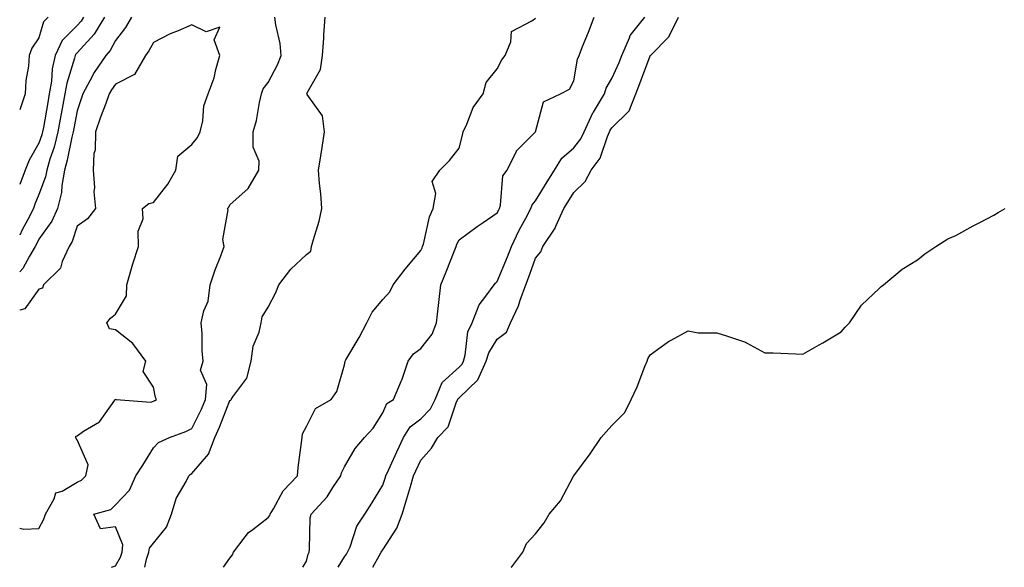
# Model space of a CAD drawing. Units: inches. Extents: x 1016003 to 1018643, y 7355978 to 7358618.
# Drawn here: x 1016003 to 1016261, y 7355978 to 7356121 of the extents above; entities that cross this region are included whole.
import ezdxf

# ---------------------------------------------------------------- set-up
doc = ezdxf.new("R2010")
doc.units = ezdxf.units.IN
doc.header["$MEASUREMENT"] = 0
doc.layers.add('Contour_10167355', color=7, linetype='Continuous', true_color=0x8982da)

msp = doc.modelspace()

# ---------------------------------------------------------------- linework, layer by layer
at = {"layer": 'Contour_10167355'}
for points in [[(1016032.28, 7356121.92, 3260), (1016030.71, 7356119.26, 3260), (1016028.05, 7356115.82, 3260), (1016026.73, 7356113.23, 3260), (1016025.54, 7356111.92, 3260), (1016022.52, 7356107.45, 3260), (1016021.4, 7356105.27, 3260), (1016019.53, 7356101.92, 3260), (1016019.14, 7356100.83, 3260), (1016018.05, 7356097.39, 3260), (1016017.17, 7356092.8, 3260), (1016017.01, 7356091.92, 3260), (1016016.65, 7356090.53, 3260), (1016015.47, 7356084.5, 3260), (1016014.73, 7356081.92, 3260), (1016014, 7356077.87, 3260), (1016013.91, 7356076.06, 3260), (1016012.88, 7356071.92, 3260), (1016011.43, 7356068.55, 3260), (1016008.05, 7356063.83, 3260), (1016007.4, 7356062.58, 3260), (1016007.06, 7356061.92, 3260), (1016005.53, 7356059.41, 3260), (1016003.83, 7356056.14, 3260), (1016003, 7356055.27, 3260)], [(1016025.16, 7356121.92, 3259), (1016022.51, 7356117.46, 3259), (1016018.05, 7356112.64, 3259), (1016017.69, 7356112.28, 3259), (1016017.52, 7356111.92, 3259), (1016017.38, 7356111.24, 3259), (1016015.31, 7356104.66, 3259), (1016014.85, 7356101.92, 3259), (1016014.12, 7356098, 3259), (1016013.78, 7356096.19, 3259), (1016013.01, 7356091.92, 3259), (1016012.01, 7356087.96, 3259), (1016010.92, 7356084.8, 3259), (1016010.09, 7356081.92, 3259), (1016009.78, 7356080.19, 3259), (1016008.05, 7356075.51, 3259), (1016007, 7356072.98, 3259), (1016006.62, 7356071.92, 3259), (1016005.1, 7356068.98, 3259), (1016003.68, 7356066.28, 3259), (1016003, 7356064.9, 3259)], [(1016019.71, 7356121.92, 3258), (1016019.09, 7356120.88, 3258), (1016018.05, 7356119.75, 3258), (1016014.14, 7356115.83, 3258), (1016012.29, 7356111.92, 3258), (1016011.54, 7356108.44, 3258), (1016011.32, 7356105.19, 3258), (1016010.76, 7356101.92, 3258), (1016010.34, 7356099.63, 3258), (1016009.22, 7356093.09, 3258), (1016009.01, 7356091.92, 3258), (1016008.81, 7356091.16, 3258), (1016008.05, 7356088.93, 3258), (1016005.45, 7356084.52, 3258), (1016004.47, 7356081.92, 3258), (1016003, 7356078.12, 3258)], [(1016010.45, 7356121.92, 3257), (1016009.26, 7356120.71, 3257), (1016008.05, 7356116.55, 3257), (1016006.15, 7356113.83, 3257), (1016005.48, 7356111.92, 3257), (1016005.29, 7356109.15, 3257), (1016004.62, 7356105.35, 3257), (1016004.43, 7356101.92, 3257), (1016003, 7356097.67, 3257)], [(1016027.03, 7355978, 3260), (1016028.05, 7355978.37, 3260), (1016029.36, 7355980.61, 3260), (1016029.81, 7355981.92, 3260), (1016030.03, 7355983.91, 3260), (1016028.05, 7355988.61, 3260), (1016024.16, 7355988.04, 3260), (1016022.37, 7355991.92, 3260), (1016026.84, 7355993.13, 3260), (1016028.05, 7355994.31, 3260), (1016031.78, 7355998.19, 3260), (1016033.39, 7356001.92, 3260), (1016035.25, 7356004.72, 3260), (1016038.05, 7356009.23, 3260), (1016039.34, 7356010.63, 3260), (1016042.22, 7356011.92, 3260), (1016046.49, 7356013.49, 3260), (1016048.05, 7356014.31, 3260), (1016050.61, 7356019.36, 3260), (1016051.68, 7356021.92, 3260), (1016052, 7356025.87, 3260), (1016050.34, 7356029.62, 3260), (1016051.01, 7356031.92, 3260), (1016050.75, 7356034.61, 3260), (1016050.76, 7356039.21, 3260), (1016050.54, 7356041.92, 3260), (1016051.23, 7356045.11, 3260), (1016052.34, 7356047.63, 3260), (1016052.86, 7356051.92, 3260), (1016054.15, 7356055.82, 3260), (1016055.63, 7356059.5, 3260), (1016056.52, 7356061.92, 3260), (1016056.17, 7356063.8, 3260), (1016057.62, 7356071.49, 3260), (1016057.42, 7356071.92, 3260), (1016057.73, 7356072.24, 3260), (1016058.05, 7356072.84, 3260), (1016062.85, 7356077.12, 3260), (1016065.58, 7356081.92, 3260), (1016065.7, 7356084.27, 3260), (1016064.09, 7356087.96, 3260), (1016064.15, 7356091.92, 3260), (1016065.04, 7356094.93, 3260), (1016065.77, 7356099.64, 3260), (1016066.31, 7356101.92, 3260), (1016066.77, 7356103.2, 3260), (1016068.05, 7356104.86, 3260), (1016070.51, 7356109.46, 3260), (1016071.45, 7356111.92, 3260), (1016071.17, 7356115.05, 3260), (1016070.04, 7356119.93, 3260), (1016069.81, 7356121.92, 3260)], [(1016035.8, 7355978, 3259), (1016036.24, 7355980.12, 3259), (1016036.85, 7355981.92, 3259), (1016036.98, 7355982.99, 3259), (1016038.05, 7355984.33, 3259), (1016041.47, 7355988.5, 3259), (1016042.76, 7355991.92, 3259), (1016043.96, 7355996.01, 3259), (1016046.59, 7356000.46, 3259), (1016047.28, 7356001.92, 3259), (1016047.65, 7356002.32, 3259), (1016048.05, 7356002.55, 3259), (1016052.41, 7356007.56, 3259), (1016054.06, 7356011.92, 3259), (1016055.34, 7356014.63, 3259), (1016058.05, 7356021.64, 3259), (1016058.25, 7356021.72, 3259), (1016058.34, 7356021.92, 3259), (1016058.76, 7356022.63, 3259), (1016062.44, 7356027.52, 3259), (1016063.59, 7356031.92, 3259), (1016064.11, 7356035.86, 3259), (1016065.66, 7356039.53, 3259), (1016066.19, 7356041.92, 3259), (1016066.46, 7356043.51, 3259), (1016068.05, 7356046.1, 3259), (1016070.08, 7356049.88, 3259), (1016070.88, 7356051.92, 3259), (1016073.95, 7356056.02, 3259), (1016078.05, 7356059.8, 3259), (1016079.24, 7356060.73, 3259), (1016079.41, 7356061.92, 3259), (1016079.89, 7356063.76, 3259), (1016081.37, 7356068.6, 3259), (1016082.13, 7356071.92, 3259), (1016081.87, 7356075.74, 3259), (1016081.52, 7356078.46, 3259), (1016081.24, 7356081.92, 3259), (1016081.81, 7356085.68, 3259), (1016082.17, 7356087.8, 3259), (1016082.77, 7356091.92, 3259), (1016082.25, 7356096.12, 3259), (1016078.27, 7356101.69, 3259), (1016078.19, 7356101.92, 3259), (1016078.26, 7356102.12, 3259), (1016081.75, 7356108.22, 3259), (1016082.27, 7356111.92, 3259), (1016082.6, 7356116.47, 3259), (1016082.64, 7356117.33, 3259), (1016083, 7356121.92, 3259)], [(1016056.33, 7355978, 3258), (1016058.05, 7355980.37, 3258), (1016058.71, 7355981.26, 3258), (1016058.96, 7355981.92, 3258), (1016062.07, 7355985.94, 3258), (1016062.88, 7355987.09, 3258), (1016064.01, 7355987.88, 3258), (1016068.05, 7355990.99, 3258), (1016068.46, 7355991.51, 3258), (1016068.58, 7355991.92, 3258), (1016069.45, 7355993.32, 3258), (1016071.98, 7355998, 3258), (1016075.69, 7356001.92, 3258), (1016075.9, 7356004.07, 3258), (1016076.82, 7356010.69, 3258), (1016076.95, 7356011.92, 3258), (1016077.08, 7356012.88, 3258), (1016078.05, 7356014.81, 3258), (1016080.46, 7356019.51, 3258), (1016084.59, 7356021.92, 3258), (1016086.01, 7356023.96, 3258), (1016088.05, 7356031, 3258), (1016088.17, 7356031.81, 3258), (1016088.2, 7356031.92, 3258), (1016088.4, 7356032.28, 3258), (1016091.85, 7356038.12, 3258), (1016093.9, 7356041.92, 3258), (1016095.25, 7356044.73, 3258), (1016098.05, 7356048.04, 3258), (1016099.91, 7356050.06, 3258), (1016100.75, 7356051.92, 3258), (1016103.93, 7356056.04, 3258), (1016108.05, 7356060.88, 3258), (1016108.36, 7356061.61, 3258), (1016108.49, 7356061.92, 3258), (1016108.69, 7356062.56, 3258), (1016110.28, 7356069.7, 3258), (1016111.24, 7356071.92, 3258), (1016111.94, 7356075.81, 3258), (1016111.03, 7356078.95, 3258), (1016113.01, 7356081.92, 3258), (1016115.57, 7356084.4, 3258), (1016118.05, 7356087.68, 3258), (1016118.91, 7356091.06, 3258), (1016119.09, 7356091.92, 3258), (1016120.05, 7356093.92, 3258), (1016121.69, 7356098.28, 3258), (1016124.34, 7356101.92, 3258), (1016125.11, 7356104.86, 3258), (1016128.05, 7356108.43, 3258), (1016129.21, 7356110.75, 3258), (1016130.1, 7356111.92, 3258), (1016131.61, 7356115.49, 3258), (1016131.79, 7356118.18, 3258), (1016137.12, 7356120.99, 3258), (1016138.05, 7356121.69, 3258)], [(1016077.11, 7355978, 3257), (1016078.05, 7355979.64, 3257), (1016078.52, 7355981.45, 3257), (1016078.76, 7355981.92, 3257), (1016078.91, 7355982.78, 3257), (1016079.07, 7355990.9, 3257), (1016079.31, 7355991.92, 3257), (1016083.51, 7355996.46, 3257), (1016084.99, 7355998.87, 3257), (1016087.04, 7356001.92, 3257), (1016087.25, 7356002.72, 3257), (1016088.05, 7356004.29, 3257), (1016090.86, 7356009.11, 3257), (1016093.31, 7356011.92, 3257), (1016095.55, 7356014.42, 3257), (1016098.05, 7356018.41, 3257), (1016099.14, 7356020.82, 3257), (1016100.89, 7356021.92, 3257), (1016103, 7356026.87, 3257), (1016103.03, 7356026.94, 3257), (1016104.69, 7356031.92, 3257), (1016106.12, 7356033.86, 3257), (1016108.05, 7356035.25, 3257), (1016111, 7356038.97, 3257), (1016112.09, 7356041.92, 3257), (1016112.63, 7356046.5, 3257), (1016112.71, 7356047.26, 3257), (1016113.26, 7356051.92, 3257), (1016114.67, 7356055.3, 3257), (1016116.74, 7356060.61, 3257), (1016117.26, 7356061.92, 3257), (1016117.45, 7356062.51, 3257), (1016118.05, 7356063.65, 3257), (1016122.79, 7356067.18, 3257), (1016124.34, 7356068.21, 3257), (1016128.05, 7356070.73, 3257), (1016128.41, 7356071.56, 3257), (1016128.61, 7356071.92, 3257), (1016128.88, 7356072.75, 3257), (1016129.53, 7356080.44, 3257), (1016130.6, 7356081.92, 3257), (1016133.03, 7356086.9, 3257), (1016133.04, 7356086.93, 3257), (1016138.05, 7356091.92, 3257), (1016140.18, 7356099.79, 3257), (1016144.56, 7356101.92, 3257), (1016146.91, 7356103.06, 3257), (1016148.05, 7356105.31, 3257), (1016149, 7356110.98, 3257), (1016149.45, 7356111.92, 3257), (1016150.38, 7356114.25, 3257), (1016151.95, 7356118.03, 3257), (1016153.43, 7356121.92, 3257)], [(1016086.38, 7355978, 3256), (1016088.05, 7355980.7, 3256), (1016088.56, 7355981.42, 3256), (1016088.84, 7355981.92, 3256), (1016089.48, 7355983.35, 3256), (1016091.24, 7355988.72, 3256), (1016093.4, 7355991.92, 3256), (1016095.23, 7355994.74, 3256), (1016098.05, 7355999.48, 3256), (1016098.67, 7356001.3, 3256), (1016098.86, 7356001.92, 3256), (1016099.55, 7356003.42, 3256), (1016101.73, 7356008.24, 3256), (1016103.47, 7356011.92, 3256), (1016105.23, 7356014.74, 3256), (1016108.05, 7356016.86, 3256), (1016110.54, 7356019.43, 3256), (1016111.78, 7356021.92, 3256), (1016113.62, 7356026.36, 3256), (1016118.05, 7356030.4, 3256), (1016118.82, 7356031.15, 3256), (1016119.18, 7356031.92, 3256), (1016119.65, 7356033.52, 3256), (1016120.34, 7356039.63, 3256), (1016121.48, 7356041.92, 3256), (1016123.27, 7356046.7, 3256), (1016125.04, 7356048.91, 3256), (1016127.18, 7356051.92, 3256), (1016127.6, 7356052.37, 3256), (1016128.05, 7356052.75, 3256), (1016130.74, 7356059.24, 3256), (1016131.74, 7356061.92, 3256), (1016133.76, 7356066.21, 3256), (1016135.52, 7356069.39, 3256), (1016136.85, 7356071.92, 3256), (1016137.15, 7356072.82, 3256), (1016138.05, 7356073.92, 3256), (1016141.14, 7356078.83, 3256), (1016143.05, 7356081.92, 3256), (1016144.93, 7356085.03, 3256), (1016148.05, 7356087.79, 3256), (1016149.91, 7356090.07, 3256), (1016150.76, 7356091.92, 3256), (1016153.09, 7356096.88, 3256), (1016153.22, 7356097.09, 3256), (1016156.11, 7356101.92, 3256), (1016156.58, 7356103.4, 3256), (1016158.05, 7356105.87, 3256), (1016159.92, 7356110.06, 3256), (1016160.64, 7356111.92, 3256), (1016162.67, 7356116.54, 3256), (1016162.84, 7356117.13, 3256), (1016166.7, 7356121.92, 3256)], [(1016095.49, 7355978, 3255), (1016097.1, 7355980.97, 3255), (1016097.65, 7355981.92, 3255), (1016097.77, 7355982.2, 3255), (1016098.05, 7355982.57, 3255), (1016101.71, 7355988.25, 3255), (1016103.1, 7355991.92, 3255), (1016104.3, 7355995.67, 3255), (1016105.28, 7355999.15, 3255), (1016106.12, 7356001.92, 3255), (1016106.72, 7356003.25, 3255), (1016108.05, 7356006, 3255), (1016110.8, 7356009.17, 3255), (1016112.48, 7356011.92, 3255), (1016115.21, 7356014.77, 3255), (1016117.4, 7356021.26, 3255), (1016117.72, 7356021.92, 3255), (1016117.82, 7356022.15, 3255), (1016118.05, 7356022.37, 3255), (1016122.91, 7356027.06, 3255), (1016125.17, 7356031.92, 3255), (1016125.82, 7356034.15, 3255), (1016128.05, 7356037.72, 3255), (1016130.49, 7356039.48, 3255), (1016131.48, 7356041.92, 3255), (1016133.56, 7356046.41, 3255), (1016133.99, 7356047.86, 3255), (1016135.48, 7356051.92, 3255), (1016136.21, 7356053.76, 3255), (1016138.05, 7356058.88, 3255), (1016139.4, 7356060.57, 3255), (1016139.95, 7356061.92, 3255), (1016143.23, 7356066.74, 3255), (1016143.4, 7356067.27, 3255), (1016145.47, 7356071.92, 3255), (1016146.47, 7356073.5, 3255), (1016148.05, 7356076.06, 3255), (1016151.03, 7356078.94, 3255), (1016152.6, 7356081.92, 3255), (1016154.94, 7356085.02, 3255), (1016156.88, 7356090.75, 3255), (1016157.42, 7356091.92, 3255), (1016157.62, 7356092.35, 3255), (1016158.05, 7356093, 3255), (1016162.58, 7356097.39, 3255), (1016164.28, 7356101.92, 3255), (1016165.39, 7356104.57, 3255), (1016168.05, 7356111.85, 3255), (1016168.09, 7356111.88, 3255), (1016168.11, 7356111.92, 3255), (1016173.06, 7356116.91, 3255), (1016173.07, 7356116.93, 3255), (1016175.5, 7356121.92, 3255)], [(1016003, 7355988.21, 3261), (1016004.08, 7355987.95, 3261), (1016008.05, 7355988.18, 3261), (1016009.34, 7355990.63, 3261), (1016009.74, 7355991.92, 3261), (1016012.02, 7355995.89, 3261), (1016012.45, 7355997.51, 3261), (1016014.09, 7355997.96, 3261), (1016018.05, 7356000.26, 3261), (1016019.18, 7356000.78, 3261), (1016020.34, 7356001.92, 3261), (1016020.91, 7356004.78, 3261), (1016018.05, 7356011.37, 3261), (1016017.8, 7356011.67, 3261), (1016017.69, 7356011.92, 3261), (1016017.69, 7356012.28, 3261), (1016018.05, 7356012.43, 3261), (1016019.72, 7356013.59, 3261), (1016023.91, 7356016.07, 3261), (1016027.88, 7356021.75, 3261), (1016028.01, 7356021.92, 3261), (1016028.03, 7356021.94, 3261), (1016028.05, 7356021.94, 3261), (1016028.1, 7356021.97, 3261), (1016028.24, 7356021.92, 3261), (1016037.34, 7356021.21, 3261), (1016038.05, 7356021.5, 3261), (1016038.35, 7356021.62, 3261), (1016038.86, 7356021.92, 3261), (1016038.57, 7356022.44, 3261), (1016038.05, 7356025.15, 3261), (1016035.37, 7356029.25, 3261), (1016036.06, 7356031.92, 3261), (1016032.65, 7356036.52, 3261), (1016028.05, 7356040.14, 3261), (1016026.48, 7356040.35, 3261), (1016025.83, 7356041.92, 3261), (1016026.78, 7356043.19, 3261), (1016028.05, 7356044.22, 3261), (1016030.97, 7356049.01, 3261), (1016031.04, 7356051.92, 3261), (1016032.29, 7356056.16, 3261), (1016032.59, 7356057.38, 3261), (1016034.13, 7356061.92, 3261), (1016034.06, 7356065.91, 3261), (1016035.3, 7356069.17, 3261), (1016035.19, 7356071.92, 3261), (1016036.79, 7356073.18, 3261), (1016038.05, 7356073.43, 3261), (1016041.75, 7356078.22, 3261), (1016043.89, 7356081.92, 3261), (1016044.36, 7356085.61, 3261), (1016048.05, 7356088.66, 3261), (1016049.51, 7356090.45, 3261), (1016050.25, 7356091.92, 3261), (1016050.91, 7356094.78, 3261), (1016051.25, 7356098.72, 3261), (1016052.35, 7356101.92, 3261), (1016053.94, 7356106.03, 3261), (1016054.34, 7356108.21, 3261), (1016055.4, 7356111.92, 3261), (1016053.94, 7356116.03, 3261), (1016055.41, 7356119.29, 3261), (1016051.83, 7356118.14, 3261), (1016048.05, 7356119.97, 3261), (1016044.53, 7356118.4, 3261), (1016042.43, 7356117.54, 3261), (1016038.05, 7356115.32, 3261), (1016036.85, 7356113.12, 3261), (1016035.96, 7356111.92, 3261), (1016033.03, 7356106.94, 3261), (1016028.05, 7356104.44, 3261), (1016027.01, 7356102.96, 3261), (1016026.43, 7356101.92, 3261), (1016025.52, 7356099.39, 3261), (1016024.17, 7356095.79, 3261), (1016022.87, 7356091.92, 3261), (1016022.79, 7356087.18, 3261), (1016022.42, 7356086.28, 3261), (1016022.24, 7356081.92, 3261), (1016022.56, 7356077.41, 3261), (1016022.38, 7356076.25, 3261), (1016022.89, 7356071.92, 3261), (1016020.77, 7356069.2, 3261), (1016018.05, 7356067.24, 3261), (1016016.76, 7356063.21, 3261), (1016015.92, 7356061.92, 3261), (1016014.11, 7356057.98, 3261), (1016013.67, 7356056.29, 3261), (1016009.23, 7356051.92, 3261), (1016008.94, 7356051.04, 3261), (1016008.05, 7356050.77, 3261), (1016004.38, 7356045.59, 3261), (1016003, 7356045.24, 3261)], [(1016131.63, 7355978, 3254), (1016131.81, 7355978.16, 3254), (1016134.77, 7355981.92, 3254), (1016135.72, 7355984.25, 3254), (1016138.05, 7355986.73, 3254), (1016140.31, 7355989.66, 3254), (1016141.59, 7355991.92, 3254), (1016144.56, 7355995.41, 3254), (1016147.99, 7356001.86, 3254), (1016148.03, 7356001.92, 3254), (1016148.03, 7356001.94, 3254), (1016148.05, 7356001.96, 3254), (1016152.32, 7356007.66, 3254), (1016155.27, 7356011.92, 3254), (1016156.53, 7356013.45, 3254), (1016158.05, 7356015.14, 3254), (1016161.45, 7356018.52, 3254), (1016163.09, 7356021.92, 3254), (1016164.7, 7356025.26, 3254), (1016166.7, 7356030.57, 3254), (1016167.26, 7356031.92, 3254), (1016167.45, 7356032.52, 3254), (1016168.05, 7356033.55, 3254), (1016172.87, 7356037.09, 3254), (1016173.54, 7356037.4, 3254), (1016178.05, 7356039.87, 3254), (1016180.6, 7356039.37, 3254), (1016185.5, 7356039.37, 3254), (1016188.05, 7356038.57, 3254), (1016193, 7356036.88, 3254), (1016193.26, 7356036.71, 3254), (1016198.05, 7356034.1, 3254), (1016200.24, 7356034.11, 3254), (1016206.16, 7356033.81, 3254), (1016208.05, 7356033.8, 3254), (1016212.34, 7356036.2, 3254), (1016213.26, 7356036.71, 3254), (1016218.05, 7356039.57, 3254), (1016219.13, 7356040.83, 3254), (1016220.25, 7356041.92, 3254), (1016223.38, 7356046.59, 3254), (1016228.05, 7356050.92, 3254), (1016228.53, 7356051.44, 3254), (1016229.12, 7356051.92, 3254), (1016234, 7356055.97, 3254), (1016238.05, 7356058.48, 3254), (1016239.96, 7356060, 3254), (1016242.85, 7356061.92, 3254), (1016245.99, 7356063.98, 3254), (1016248.05, 7356064.85, 3254), (1016252.6, 7356067.37, 3254), (1016254.37, 7356068.24, 3254), (1016258.05, 7356070.14, 3254), (1016259.14, 7356070.83, 3254), (1016261.03, 7356071.92, 3254)]]:
    msp.add_polyline3d(points, dxfattribs=at)

doc.saveas('drawing.dxf')
